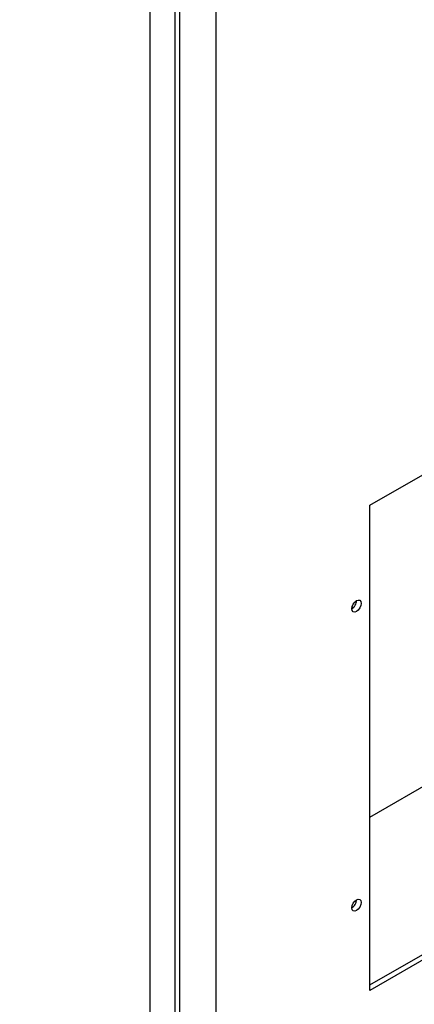
# Model space of a CAD drawing. Units: inches. Extents: x 14 to 448, y 52 to 330.
# Drawn here: x 365 to 372, y 278 to 296 of the extents above; entities that cross this region are included whole.
import ezdxf

# ---------------------------------------------------------------- set-up
doc = ezdxf.new("R2010")
doc.units = ezdxf.units.IN
doc.header["$MEASUREMENT"] = 0
doc.dimstyles.get("Standard").update_dxf_attribs({"dimtxt": 0.18, "dimasz": 0.18, "dimexe": 0.18, "dimexo": 0.0625, "dimgap": 0.09, "dimtad": 0, "dimtih": 1, "dimtoh": 1, "dimzin": 4, "dimdsep": 46, "dimtxsty": 'Standard', "dimcen": 0.09, "dimadec": 0, "dimazin": 1, "dimtfac": 1, "dimtofl": 0, "dimtmove": 0, "dimatfit": 3, "dimfxl": 1, "dimtolj": 1, "dimtzin": 0, "dimarcsym": 0})

msp = doc.modelspace()

# ---------------------------------------------------------------- linework, layer by layer
at = {"color": 7}
for p, q in [((367.101, 319.407), (367.101, 271.513)), ((367.578, 271.571), (367.578, 318.376)), ((367.667, 271.623), (367.667, 318.223)), ((368.342, 317.834), (368.342, 272.012)), ((371.242, 286.892), (375.004, 289.059)), ((371.242, 277.769), (371.242, 286.892)), ((371.242, 281.029), (372.854, 281.957)), ((371.242, 277.87), (372.854, 278.799)), ((372.854, 278.697), (371.242, 277.769))]:
    msp.add_line(p, q, dxfattribs=at)
for centre in [(370.987, 284.996), (370.987, 279.372)]:
    msp.add_ellipse(centre, major_axis=(-0.062, -0.108), ratio=0.578093, dxfattribs=at)
for centre in [(370.899, 285.047), (370.899, 279.422)]:
    msp.add_ellipse(centre, major_axis=(0.062, 0.108), ratio=0.578093, start_param=3.925065, end_param=5.499713, dxfattribs=at)

# ---------------------------------------------------------------- leaders
msp.add_leader([(395.48, 283.532), (369.79, 256.765), (364.652, 256.765)], dimstyle='Standard', override={"dimscale": 15, "dimgap": 0.09, "dimtad": 0}, dxfattribs=at)

doc.saveas('drawing.dxf')
